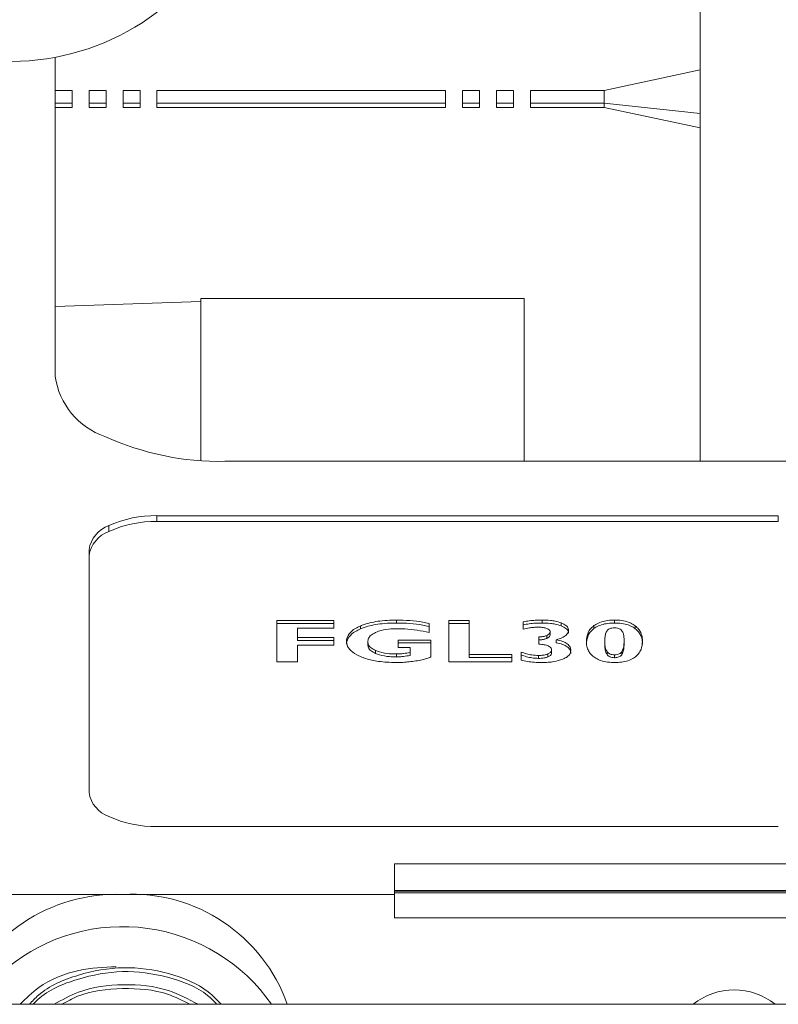
# Model space of a CAD drawing. Extents: x 59 to 176, y 12 to 157.
# Drawn here: x 92 to 93, y 106 to 107 of the extents above; entities that cross this region are included whole.
import ezdxf

# ---------------------------------------------------------------- set-up
doc = ezdxf.new("R2010")
doc.units = 0
doc.header["$MEASUREMENT"] = 0
doc.layers.add('08 INCH RH', color=3, linetype='CONTINUOUS')

msp = doc.modelspace()

# ---------------------------------------------------------------- linework, layer by layer
at = {"layer": '08 INCH RH', "linetype": 'Continuous', "lineweight": 15}
for p, q in [((92.61535, 107.11556), (92.61535, 106.26406)), ((91.86731, 106.73231), (91.86731, 106.36248)), ((92.61535, 106.71788), (92.5038, 106.69397)), ((91.887, 106.69397), (91.86731, 106.69397)), ((91.887, 106.67921), (91.887, 106.69397)), ((91.92637, 106.69397), (91.90668, 106.69397)), ((91.90668, 106.69397), (91.90668, 106.67921)), ((91.92637, 106.67921), (91.92637, 106.69397)), ((91.96574, 106.69397), (91.94605, 106.69397)), ((91.94605, 106.69397), (91.94605, 106.67921)), ((91.96574, 106.67921), (91.96574, 106.69397)), ((92.32007, 106.69397), (91.98542, 106.69397)), ((91.98542, 106.69397), (91.98542, 106.67921)), ((92.32007, 106.67921), (92.32007, 106.69397)), ((92.35944, 106.69397), (92.33975, 106.69397)), ((92.33975, 106.69397), (92.33975, 106.67921)), ((92.35944, 106.67921), (92.35944, 106.69397)), ((92.39881, 106.69397), (92.37912, 106.69397)), ((92.37912, 106.69397), (92.37912, 106.67921)), ((92.39881, 106.67921), (92.39881, 106.69397)), ((92.5038, 106.69397), (92.41849, 106.69397)), ((92.41849, 106.69397), (92.41849, 106.67921)), ((92.5038, 106.69397), (92.5038, 106.67921)), ((91.887, 106.67921), (91.86731, 106.67921)), ((91.86731, 106.67429), (91.887, 106.67429)), ((91.887, 106.67429), (91.887, 106.67921)), ((91.92637, 106.67921), (91.90668, 106.67921)), ((91.90668, 106.67921), (91.90668, 106.67429)), ((91.90668, 106.67429), (91.92637, 106.67429)), ((91.92637, 106.67429), (91.92637, 106.67921)), ((91.96574, 106.67921), (91.94605, 106.67921)), ((91.94605, 106.67921), (91.94605, 106.67429)), ((91.94605, 106.67429), (91.96574, 106.67429)), ((91.96574, 106.67429), (91.96574, 106.67921)), ((92.32007, 106.67921), (91.98542, 106.67921)), ((91.98542, 106.67921), (91.98542, 106.67429)), ((91.98542, 106.67429), (92.32007, 106.67429)), ((92.32007, 106.67429), (92.32007, 106.67921)), ((92.35944, 106.67921), (92.33975, 106.67921)), ((92.33975, 106.67921), (92.33975, 106.67429)), ((92.33975, 106.67429), (92.35944, 106.67429)), ((92.35944, 106.67429), (92.35944, 106.67921)), ((92.39881, 106.67921), (92.37912, 106.67921)), ((92.37912, 106.67921), (92.37912, 106.67429)), ((92.37912, 106.67429), (92.39881, 106.67429)), ((92.39881, 106.67429), (92.39881, 106.67921)), ((92.41849, 106.67921), (92.5038, 106.67921)), ((92.41849, 106.67921), (92.41849, 106.67429)), ((92.41849, 106.67429), (92.5038, 106.67429)), ((92.5038, 106.67429), (92.5038, 106.67921)), ((92.61535, 106.66726), (92.5038, 106.67921)), ((92.5038, 106.67429), (92.61535, 106.65038)), ((92.03611, 106.44925), (91.86731, 106.44336)), ((92.03611, 106.45266), (92.41111, 106.45266)), ((92.03611, 106.45266), (92.03611, 106.26506)), ((92.41111, 106.45266), (92.41111, 106.26406)), ((92.06416, 106.26406), (92.85156, 106.26406)), ((92.70589, 106.20106), (91.98542, 106.20106)), ((91.98542, 106.20106), (91.98542, 106.19425)), ((92.70589, 106.19425), (91.98542, 106.19425)), ((92.70589, 106.20106), (92.70589, 106.19425)), ((91.92974, 106.18953), (91.92974, 106.18271)), ((91.90668, 106.16169), (91.90668, 105.8802)), ((92.19043, 106.07945), (92.12436, 106.07945)), ((92.12436, 106.07945), (92.12436, 106.03148)), ((92.19043, 106.07066), (92.19043, 106.07945)), ((92.26303, 106.07666), (92.26303, 106.08007)), ((92.34758, 106.07945), (92.32368, 106.07945)), ((92.32368, 106.07945), (92.32368, 106.03148)), ((92.34758, 106.04027), (92.34758, 106.07945)), ((92.43199, 106.08007), (92.43199, 106.07666)), ((92.51606, 106.08007), (92.51606, 106.07666)), ((92.19043, 106.07604), (92.12436, 106.07604)), ((92.14826, 106.05995), (92.14826, 106.07066)), ((92.14826, 106.07066), (92.19043, 106.07066)), ((92.2213, 106.07319), (92.2213, 106.06978)), ((92.30087, 106.06565), (92.30087, 106.07612)), ((92.34758, 106.07604), (92.32368, 106.07604)), ((92.41008, 106.07798), (92.41008, 106.06953)), ((92.45418, 106.07679), (92.45418, 106.07338)), ((92.49213, 106.07019), (92.49213, 106.0736)), ((92.53986, 106.07351), (92.53986, 106.0701)), ((92.19043, 106.05995), (92.14826, 106.05995)), ((92.14826, 106.05995), (92.14826, 106.05654)), ((92.19043, 106.05654), (92.14826, 106.05654)), ((92.19043, 106.05116), (92.19043, 106.05995)), ((92.30287, 106.05693), (92.26502, 106.05693)), ((92.26502, 106.05693), (92.26502, 106.04813)), ((92.30287, 106.03732), (92.30287, 106.05693)), ((92.42808, 106.0606), (92.42808, 106.05215)), ((92.43766, 106.06228), (92.43766, 106.05887)), ((92.44127, 106.0663), (92.44127, 106.06289)), ((92.44848, 106.05723), (92.44848, 106.05382)), ((92.52705, 106.05644), (92.52705, 106.05303)), ((92.14826, 106.03148), (92.14826, 106.05116)), ((92.14826, 106.05116), (92.19043, 106.05116)), ((92.22985, 106.05497), (92.22985, 106.05156)), ((92.30287, 106.05352), (92.26502, 106.05352)), ((92.26502, 106.04813), (92.2789, 106.04813)), ((92.2789, 106.04813), (92.2789, 106.04254)), ((92.44298, 106.04542), (92.44298, 106.04201)), ((92.50466, 106.05497), (92.50466, 106.05156)), ((92.23899, 106.04473), (92.23899, 106.04132)), ((92.26303, 106.04082), (92.26303, 106.03741)), ((92.2789, 106.04254), (92.2789, 106.03913)), ((92.39683, 106.04027), (92.34758, 106.04027)), ((92.34758, 106.03686), (92.34758, 106.04027)), ((92.39683, 106.03686), (92.34758, 106.03686)), ((92.39683, 106.03148), (92.39683, 106.04027)), ((92.40768, 106.04288), (92.40768, 106.03357)), ((92.42794, 106.03907), (92.42794, 106.03566)), ((92.43879, 106.04084), (92.43879, 106.03743)), ((92.50738, 106.04338), (92.50738, 106.03997)), ((92.51606, 106.03645), (92.51606, 106.03986)), ((92.52444, 106.04334), (92.52444, 106.03993)), ((92.12436, 106.03148), (92.14826, 106.03148)), ((92.32368, 106.03148), (92.39683, 106.03148)), ((91.98542, 105.84083), (92.70589, 105.84083)), ((92.26101, 105.79752), (92.26101, 105.76209)), ((93.15334, 105.79752), (92.26101, 105.79752)), ((91.94605, 105.76209), (91.47361, 105.76209)), ((92.26101, 105.76209), (91.94605, 105.76209)), ((93.44212, 105.76683), (92.26101, 105.76683)), ((93.44212, 105.76602), (92.26101, 105.76602)), ((92.26101, 105.76392), (93.44212, 105.76392)), ((92.26101, 105.73481), (92.26101, 105.76209)), ((93.44212, 105.73481), (92.26101, 105.73481)), ((95.80779, 105.63475), (87.68279, 105.63475))]:
    msp.add_line(p, q, dxfattribs=at)
for centre, radius, start, end in [((91.81584, 107.0088), 0.28125, 259.87832, 325.41796), ((91.95355, 106.37524), 0.08717, 188.41625, 250.8623), ((92.05778, 106.58371), 0.31972, 245.45483, 271.14333), ((91.98287, 106.0732), 0.12789, 88.85667, 114.54517), ((91.98287, 106.06638), 0.12789, 88.85667, 114.54517), ((91.94118, 106.15659), 0.03487, 109.1377, 171.58375), ((91.94118, 106.14977), 0.03487, 109.1377, 171.58375), ((91.94118, 105.8853), 0.03487, 188.41625, 250.8623), ((91.98287, 105.96869), 0.12789, 245.45483, 271.14333), ((91.9387, 105.56701), 0.19522, 87.84092, 159.69571), ((91.95613, 105.57109), 0.19127, 19.44189, 93.02148), ((91.94553, 105.51391), 0.21085, 34.96917, 129.22722), ((92.65471, 105.57498), 0.07641, 51.46711, 128.53289)]:
    msp.add_arc(centre, radius, start, end, dxfattribs=at)
for points, knots in [([(92.26303, 106.08007), (92.2604, 106.08004), (92.25397, 106.07996), (92.24107, 106.07888), (92.22941, 106.07644), (92.22277, 106.07378), (92.2213, 106.07319)], [0, 0, 0, 0, 0.1759915, 0.4304832, 0.8738055, 1, 1, 1, 1]), ([(92.30087, 106.07612), (92.29846, 106.07665), (92.29137, 106.07818), (92.27865, 106.07975), (92.26829, 106.07996), (92.26303, 106.08007)], [0, 0, 0, 0, 0.2024777, 0.5950966, 1, 1, 1, 1]), ([(92.43199, 106.08007), (92.42936, 106.08003), (92.42433, 106.07995), (92.41692, 106.07928), (92.41238, 106.07841), (92.41008, 106.07798)], [0, 0, 0, 0, 0.3513256, 0.6723449, 1, 1, 1, 1]), ([(92.45418, 106.07679), (92.45194, 106.07751), (92.44802, 106.07877), (92.4404, 106.07986), (92.43521, 106.07999), (92.43199, 106.08007)], [0, 0, 0, 0, 0.3382052, 0.5902108, 1, 1, 1, 1]), ([(92.51606, 106.08007), (92.51341, 106.07999), (92.50808, 106.07981), (92.50044, 106.07808), (92.49529, 106.07578), (92.49285, 106.0741), (92.49213, 106.0736)], [0, 0, 0, 0, 0.2800027, 0.5610911, 0.8690469, 1, 1, 1, 1]), ([(92.53986, 106.07351), (92.53828, 106.07458), (92.53511, 106.07672), (92.52817, 106.07906), (92.52147, 106.07999), (92.51732, 106.08005), (92.51606, 106.08007)], [0, 0, 0, 0, 0.2795404, 0.5603998, 0.8675596, 1, 1, 1, 1]), ([(92.2213, 106.07319), (92.21938, 106.07229), (92.21384, 106.06971), (92.20744, 106.06422), (92.20531, 106.05883), (92.20521, 106.0559), (92.2052, 106.05538)], [0, 0, 0, 0, 0.1960348, 0.5626893, 0.9229726, 1, 1, 1, 1]), ([(92.2213, 106.06978), (92.21938, 106.06888), (92.21384, 106.0663), (92.20744, 106.06081), (92.20531, 106.05542), (92.20521, 106.05249), (92.2052, 106.05197)], [0, 0, 0, 0, 0.1960348, 0.5626893, 0.9229726, 1, 1, 1, 1]), ([(92.26303, 106.07666), (92.2604, 106.07663), (92.25397, 106.07655), (92.24107, 106.07547), (92.22941, 106.07303), (92.22277, 106.07037), (92.2213, 106.06978)], [0, 0, 0, 0, 0.1759915, 0.4304832, 0.8738055, 1, 1, 1, 1]), ([(92.23899, 106.06582), (92.2411, 106.06664), (92.24628, 106.06865), (92.25556, 106.06989), (92.26222, 106.07002), (92.26502, 106.07008)], [0, 0, 0, 0, 0.284451, 0.6985151, 1, 1, 1, 1]), ([(92.30087, 106.07271), (92.29846, 106.07324), (92.29137, 106.07477), (92.27865, 106.07634), (92.26829, 106.07655), (92.26303, 106.07666)], [0, 0, 0, 0, 0.2024777, 0.5950966, 1, 1, 1, 1]), ([(92.26502, 106.07008), (92.26765, 106.07003), (92.27509, 106.0699), (92.28734, 106.06858), (92.29632, 106.06664), (92.30087, 106.06565)], [0, 0, 0, 0, 0.21194446, 0.59989266, 1, 1, 1, 1]), ([(92.43199, 106.07666), (92.42936, 106.07662), (92.42433, 106.07654), (92.41692, 106.07587), (92.41238, 106.075), (92.41008, 106.07457)], [0, 0, 0, 0, 0.3513256, 0.6723449, 1, 1, 1, 1]), ([(92.41008, 106.06953), (92.41249, 106.07006), (92.41647, 106.07095), (92.42243, 106.07172), (92.42591, 106.07181), (92.42767, 106.07186)], [0, 0, 0, 0, 0.43057777, 0.7122248, 1, 1, 1, 1]), ([(92.42767, 106.07186), (92.42869, 106.07184), (92.43056, 106.0718), (92.43399, 106.07141), (92.43606, 106.07073), (92.43742, 106.07028)], [0, 0, 0, 0, 0.2955265, 0.5380078, 1, 1, 1, 1]), ([(92.45418, 106.07338), (92.45194, 106.0741), (92.44802, 106.07536), (92.4404, 106.07645), (92.43521, 106.07658), (92.43199, 106.07666)], [0, 0, 0, 0, 0.3382052, 0.5902108, 1, 1, 1, 1]), ([(92.43742, 106.07028), (92.43838, 106.06981), (92.44023, 106.0689), (92.44119, 106.06739), (92.44125, 106.06654), (92.44127, 106.0663)], [0, 0, 0, 0, 0.4383438, 0.8423942, 1, 1, 1, 1]), ([(92.44848, 106.05723), (92.45073, 106.05794), (92.45525, 106.05934), (92.46038, 106.06253), (92.4625, 106.06575), (92.46265, 106.06771), (92.4627, 106.06833)], [0, 0, 0, 0, 0.2859839, 0.5739138, 0.8670873, 1, 1, 1, 1]), ([(92.4627, 106.06833), (92.46246, 106.06962), (92.46198, 106.07221), (92.45826, 106.07507), (92.45524, 106.07635), (92.45418, 106.07679)], [0, 0, 0, 0, 0.3931037, 0.7881086, 1, 1, 1, 1]), ([(92.4627, 106.06492), (92.46246, 106.06621), (92.46198, 106.0688), (92.45826, 106.07166), (92.45524, 106.07294), (92.45418, 106.07338)], [0, 0, 0, 0, 0.3931037, 0.7881086, 1, 1, 1, 1]), ([(92.49213, 106.0736), (92.49078, 106.07246), (92.48773, 106.06989), (92.48405, 106.06378), (92.4836, 106.05878), (92.4833, 106.05545)], [0, 0, 0, 0, 0.2091161, 0.4731442, 1, 1, 1, 1]), ([(92.49213, 106.07019), (92.49078, 106.06905), (92.48773, 106.06648), (92.48405, 106.06037), (92.4836, 106.05537), (92.4833, 106.05204)], [0, 0, 0, 0, 0.2091161, 0.4731442, 1, 1, 1, 1]), ([(92.51606, 106.07666), (92.51341, 106.07658), (92.50808, 106.0764), (92.50044, 106.07467), (92.49529, 106.07237), (92.49285, 106.07069), (92.49213, 106.07019)], [0, 0, 0, 0, 0.2800027, 0.5610911, 0.8690469, 1, 1, 1, 1]), ([(92.50738, 106.06783), (92.50673, 106.06665), (92.50525, 106.06398), (92.5048, 106.05963), (92.50471, 106.05653), (92.50466, 106.05497)], [0, 0, 0, 0, 0.2814044, 0.6396578, 1, 1, 1, 1]), ([(92.51593, 106.07107), (92.51488, 106.07103), (92.51284, 106.07094), (92.51008, 106.07006), (92.50838, 106.06893), (92.50764, 106.06812), (92.50738, 106.06783)], [0, 0, 0, 0, 0.272537, 0.5317066, 0.8305429, 1, 1, 1, 1]), ([(92.52448, 106.06776), (92.52392, 106.06837), (92.52298, 106.0694), (92.52062, 106.0705), (92.51823, 106.07101), (92.51662, 106.07105), (92.51593, 106.07107)], [0, 0, 0, 0, 0.3438617, 0.5817692, 0.8207729, 1, 1, 1, 1]), ([(92.53986, 106.0701), (92.53828, 106.07117), (92.53511, 106.07331), (92.52817, 106.07565), (92.52147, 106.07658), (92.51732, 106.07664), (92.51606, 106.07666)], [0, 0, 0, 0, 0.2795404, 0.5603998, 0.8675596, 1, 1, 1, 1]), ([(92.54841, 106.05569), (92.54836, 106.057), (92.54824, 106.06034), (92.54685, 106.06505), (92.54411, 106.06976), (92.54129, 106.07225), (92.53986, 106.07351)], [0, 0, 0, 0, 0.2122047, 0.5388474, 0.7662277, 1, 1, 1, 1]), ([(92.54841, 106.05228), (92.54836, 106.05359), (92.54824, 106.05693), (92.54685, 106.06164), (92.54411, 106.06635), (92.54129, 106.06884), (92.53986, 106.0701)], [0, 0, 0, 0, 0.2122047, 0.5388474, 0.7662277, 1, 1, 1, 1]), ([(92.22985, 106.05497), (92.23002, 106.05629), (92.23035, 106.05894), (92.23341, 106.06278), (92.2371, 106.06479), (92.23899, 106.06582)], [0, 0, 0, 0, 0.3276454, 0.6564864, 1, 1, 1, 1]), ([(92.43766, 106.06228), (92.43661, 106.06188), (92.4345, 106.06108), (92.43106, 106.06066), (92.42891, 106.06062), (92.42808, 106.0606)], [0, 0, 0, 0, 0.3783314, 0.7582762, 1, 1, 1, 1]), ([(92.43766, 106.05887), (92.43661, 106.05847), (92.4345, 106.05767), (92.43106, 106.05725), (92.42891, 106.05721), (92.42808, 106.05719)], [0, 0, 0, 0, 0.3783314, 0.7582762, 1, 1, 1, 1]), ([(92.44127, 106.0663), (92.44115, 106.06567), (92.44091, 106.06444), (92.4393, 106.0631), (92.43806, 106.06248), (92.43766, 106.06228)], [0, 0, 0, 0, 0.415978, 0.814072, 1, 1, 1, 1]), ([(92.44127, 106.06289), (92.44115, 106.06226), (92.44091, 106.06103), (92.4393, 106.05969), (92.43806, 106.05907), (92.43766, 106.05887)], [0, 0, 0, 0, 0.415978, 0.814072, 1, 1, 1, 1]), ([(92.46531, 106.04491), (92.46515, 106.04623), (92.46484, 106.0489), (92.46154, 106.0526), (92.45584, 106.05554), (92.45096, 106.05666), (92.44848, 106.05723)], [0, 0, 0, 0, 0.2485166, 0.4987868, 0.744281, 1, 1, 1, 1]), ([(92.52444, 106.04334), (92.52509, 106.04463), (92.52638, 106.0472), (92.52692, 106.05161), (92.527, 106.05468), (92.52705, 106.05644)], [0, 0, 0, 0, 0.3011171, 0.5994455, 1, 1, 1, 1]), ([(92.52705, 106.05644), (92.52702, 106.05776), (92.52694, 106.06031), (92.52644, 106.06412), (92.52514, 106.06654), (92.52448, 106.06776)], [0, 0, 0, 0, 0.344482, 0.6696964, 1, 1, 1, 1]), ([(92.2052, 106.05538), (92.20531, 106.05406), (92.20562, 106.05023), (92.20974, 106.04415), (92.21651, 106.03989), (92.22073, 106.03803), (92.2213, 106.03778)], [0, 0, 0, 0, 0.1979702, 0.5757731, 0.942951, 1, 1, 1, 1]), ([(92.23899, 106.04473), (92.23711, 106.04568), (92.23333, 106.04758), (92.23031, 106.05125), (92.23, 106.05377), (92.22985, 106.05497)], [0, 0, 0, 0, 0.344516, 0.6900343, 1, 1, 1, 1]), ([(92.23899, 106.04132), (92.23711, 106.04227), (92.23333, 106.04417), (92.23031, 106.04784), (92.23, 106.05036), (92.22985, 106.05156)], [0, 0, 0, 0, 0.344516, 0.6900343, 1, 1, 1, 1]), ([(92.42808, 106.05215), (92.42929, 106.0521), (92.43236, 106.05198), (92.4362, 106.05128), (92.4383, 106.0504), (92.43897, 106.05013)], [0, 0, 0, 0, 0.3083088, 0.781729, 1, 1, 1, 1]), ([(92.44298, 106.04542), (92.44288, 106.04475), (92.44266, 106.04337), (92.44088, 106.0418), (92.43931, 106.04107), (92.43879, 106.04084)], [0, 0, 0, 0, 0.3833263, 0.7973387, 1, 1, 1, 1]), ([(92.43897, 106.05013), (92.43986, 106.04963), (92.44175, 106.04859), (92.44286, 106.04686), (92.44295, 106.04578), (92.44298, 106.04542)], [0, 0, 0, 0, 0.3790983, 0.7959746, 1, 1, 1, 1]), ([(92.46531, 106.0415), (92.46515, 106.04282), (92.46484, 106.04549), (92.46154, 106.04919), (92.45584, 106.05213), (92.45096, 106.05325), (92.44848, 106.05382)], [0, 0, 0, 0, 0.2485166, 0.4987868, 0.744281, 1, 1, 1, 1]), ([(92.4833, 106.05545), (92.48335, 106.05413), (92.48348, 106.05076), (92.48485, 106.04599), (92.48762, 106.04119), (92.49052, 106.03867), (92.49199, 106.03738)], [0, 0, 0, 0, 0.2092703, 0.5374793, 0.7653444, 1, 1, 1, 1]), ([(92.50466, 106.05497), (92.5047, 106.05366), (92.50478, 106.05106), (92.50531, 106.04715), (92.50668, 106.04464), (92.50738, 106.04338)], [0, 0, 0, 0, 0.3361734, 0.6654624, 1, 1, 1, 1]), ([(92.50738, 106.03997), (92.50668, 106.04125), (92.5053, 106.04377), (92.50478, 106.04769), (92.5047, 106.05027), (92.50466, 106.05156)], [0, 0, 0, 0, 0.339184, 0.6686654, 1, 1, 1, 1]), ([(92.52705, 106.05303), (92.52704, 106.05172), (92.527, 106.0491), (92.52657, 106.04559), (92.5259, 106.04251), (92.52493, 106.0408), (92.52444, 106.03993)], [0, 0, 0, 0, 0.2979893, 0.5960468, 0.7968926, 1, 1, 1, 1]), ([(92.5401, 106.03742), (92.54138, 106.03858), (92.54437, 106.04129), (92.54773, 106.04745), (92.54815, 106.05246), (92.54841, 106.05569)], [0, 0, 0, 0, 0.20868839, 0.4897569, 1, 1, 1, 1]), ([(92.2213, 106.03778), (92.22338, 106.03697), (92.22962, 106.03451), (92.24346, 106.03148), (92.25563, 106.03108), (92.26248, 106.03086)], [0, 0, 0, 0, 0.1783065, 0.5377572, 1, 1, 1, 1]), ([(92.26303, 106.04082), (92.2604, 106.04087), (92.25368, 106.04101), (92.24521, 106.04236), (92.24047, 106.04417), (92.23899, 106.04473)], [0, 0, 0, 0, 0.3066505, 0.7841833, 1, 1, 1, 1]), ([(92.26303, 106.03741), (92.2604, 106.03746), (92.25368, 106.0376), (92.24521, 106.03895), (92.24047, 106.04076), (92.23899, 106.04132)], [0, 0, 0, 0, 0.3066505, 0.7841833, 1, 1, 1, 1]), ([(92.2789, 106.04254), (92.27642, 106.04207), (92.27264, 106.04136), (92.26725, 106.04089), (92.26444, 106.04084), (92.26303, 106.04082)], [0, 0, 0, 0, 0.48399741, 0.74038822, 1, 1, 1, 1]), ([(92.2789, 106.03913), (92.27642, 106.03866), (92.27264, 106.03795), (92.26725, 106.03748), (92.26444, 106.03743), (92.26303, 106.03741)], [0, 0, 0, 0, 0.4839974, 0.7403882, 1, 1, 1, 1]), ([(92.28552, 106.03266), (92.28801, 106.03309), (92.29236, 106.03384), (92.29829, 106.03536), (92.30133, 106.03666), (92.30287, 106.03732)], [0, 0, 0, 0, 0.3973959, 0.6945198, 1, 1, 1, 1]), ([(92.42794, 106.03907), (92.42528, 106.0392), (92.42032, 106.03946), (92.41355, 106.04096), (92.40966, 106.04223), (92.40768, 106.04288)], [0, 0, 0, 0, 0.3633493, 0.677351, 1, 1, 1, 1]), ([(92.42794, 106.03566), (92.42528, 106.03579), (92.42032, 106.03605), (92.41355, 106.03755), (92.40966, 106.03882), (92.40768, 106.03947)], [0, 0, 0, 0, 0.3633493, 0.677351, 1, 1, 1, 1]), ([(92.40768, 106.03357), (92.41009, 106.03304), (92.41497, 106.03195), (92.42293, 106.03103), (92.4284, 106.03092), (92.43117, 106.03086)], [0, 0, 0, 0, 0.3249205, 0.6582852, 1, 1, 1, 1]), ([(92.43879, 106.04084), (92.4377, 106.04045), (92.43533, 106.03961), (92.43147, 106.03913), (92.42893, 106.03909), (92.42794, 106.03907)], [0, 0, 0, 0, 0.3420779, 0.7454098, 1, 1, 1, 1]), ([(92.43879, 106.03743), (92.4377, 106.03704), (92.43533, 106.0362), (92.43147, 106.03572), (92.42893, 106.03568), (92.42794, 106.03566)], [0, 0, 0, 0, 0.3420779, 0.7454098, 1, 1, 1, 1]), ([(92.43117, 106.03086), (92.4338, 106.03091), (92.43864, 106.031), (92.44737, 106.03192), (92.45265, 106.03361), (92.45603, 106.03469)], [0, 0, 0, 0, 0.2982426, 0.5491517, 1, 1, 1, 1]), ([(92.44298, 106.04201), (92.44288, 106.04134), (92.44266, 106.03996), (92.44088, 106.03839), (92.43931, 106.03766), (92.43879, 106.03743)], [0, 0, 0, 0, 0.3833263, 0.7973387, 1, 1, 1, 1]), ([(92.45603, 106.03469), (92.45795, 106.03562), (92.46179, 106.03749), (92.46485, 106.04117), (92.46516, 106.0437), (92.46531, 106.04491)], [0, 0, 0, 0, 0.3438741, 0.688758, 1, 1, 1, 1]), ([(92.49199, 106.03738), (92.49359, 106.03632), (92.49681, 106.0342), (92.50385, 106.03189), (92.51069, 106.03095), (92.51499, 106.03088), (92.51634, 106.03086)], [0, 0, 0, 0, 0.2752679, 0.5516949, 0.8599438, 1, 1, 1, 1]), ([(92.50738, 106.04338), (92.50809, 106.0426), (92.50919, 106.04141), (92.51195, 106.04028), (92.51418, 106.0399), (92.51557, 106.03987), (92.51606, 106.03986)], [0, 0, 0, 0, 0.4218699, 0.6490516, 0.8770874, 1, 1, 1, 1]), ([(92.51606, 106.03645), (92.51505, 106.03649), (92.51307, 106.03658), (92.51037, 106.03744), (92.50852, 106.03863), (92.50772, 106.03956), (92.50738, 106.03997)], [0, 0, 0, 0, 0.2523699, 0.4939421, 0.77817, 1, 1, 1, 1]), ([(92.51606, 106.03986), (92.51701, 106.0399), (92.51888, 106.03998), (92.52145, 106.04079), (92.52329, 106.04197), (92.52408, 106.0429), (92.52444, 106.04334)], [0, 0, 0, 0, 0.2427337, 0.4770467, 0.7553348, 1, 1, 1, 1]), ([(92.52444, 106.03993), (92.52375, 106.03916), (92.5227, 106.03799), (92.52004, 106.03687), (92.5179, 106.03649), (92.51655, 106.03646), (92.51606, 106.03645)], [0, 0, 0, 0, 0.4286104, 0.6517606, 0.8758746, 1, 1, 1, 1]), ([(92.51634, 106.03086), (92.519, 106.03094), (92.52432, 106.03111), (92.5319, 106.03281), (92.53702, 106.03515), (92.53936, 106.03687), (92.5401, 106.03742)], [0, 0, 0, 0, 0.279684, 0.5607055, 0.8592591, 1, 1, 1, 1]), ([(92.26248, 106.03086), (92.26511, 106.0309), (92.27031, 106.03099), (92.27804, 106.03161), (92.28302, 106.03231), (92.28552, 106.03266)], [0, 0, 0, 0, 0.3369488, 0.6668882, 1, 1, 1, 1]), ([(91.82663, 105.63475), (91.8335, 105.64155), (91.85179, 105.65963), (91.89172, 105.67615), (91.92362, 105.67759), (91.93823, 105.67825)], [0, 0, 0, 0, 0.2461894, 0.6548158, 1, 1, 1, 1]), ([(92.05991, 105.63475), (92.05513, 105.63973), (92.03919, 105.65629), (91.99924, 105.67238), (91.94651, 105.67997), (91.89393, 105.67044), (91.85553, 105.6542), (91.84084, 105.63839), (91.83745, 105.63475)], [0, 0, 0, 0, 0.0907598, 0.3022303, 0.5137008, 0.7251709, 0.9366401, 1, 1, 1, 1]), ([(91.84176, 105.63475), (91.84355, 105.63663), (91.85677, 105.65053), (91.89313, 105.66548), (91.94552, 105.6755), (91.99821, 105.66801), (92.03671, 105.65332), (92.05151, 105.6383), (92.055, 105.63475)], [0, 0, 0, 0, 0.034946, 0.2588746, 0.4828043, 0.7067343, 0.9306644, 1, 1, 1, 1]), ([(92.03317, 105.63475), (92.02198, 105.64072), (91.99582, 105.65468), (91.94659, 105.6594), (91.8996, 105.6536), (91.87536, 105.63992), (91.86621, 105.63475)], [0, 0, 0, 0, 0.22262953, 0.5208257, 0.81902066, 1, 1, 1, 1]), ([(91.87517, 105.63475), (91.88115, 105.63807), (91.90224, 105.64981), (91.94563, 105.65456), (91.99158, 105.65114), (92.01505, 105.63905), (92.0234, 105.63475)], [0, 0, 0, 0, 0.1340278, 0.4732061, 0.8123861, 1, 1, 1, 1])]:
    msp.add_open_spline(points, degree=3, knots=knots, dxfattribs=at)

doc.saveas('drawing.dxf')
